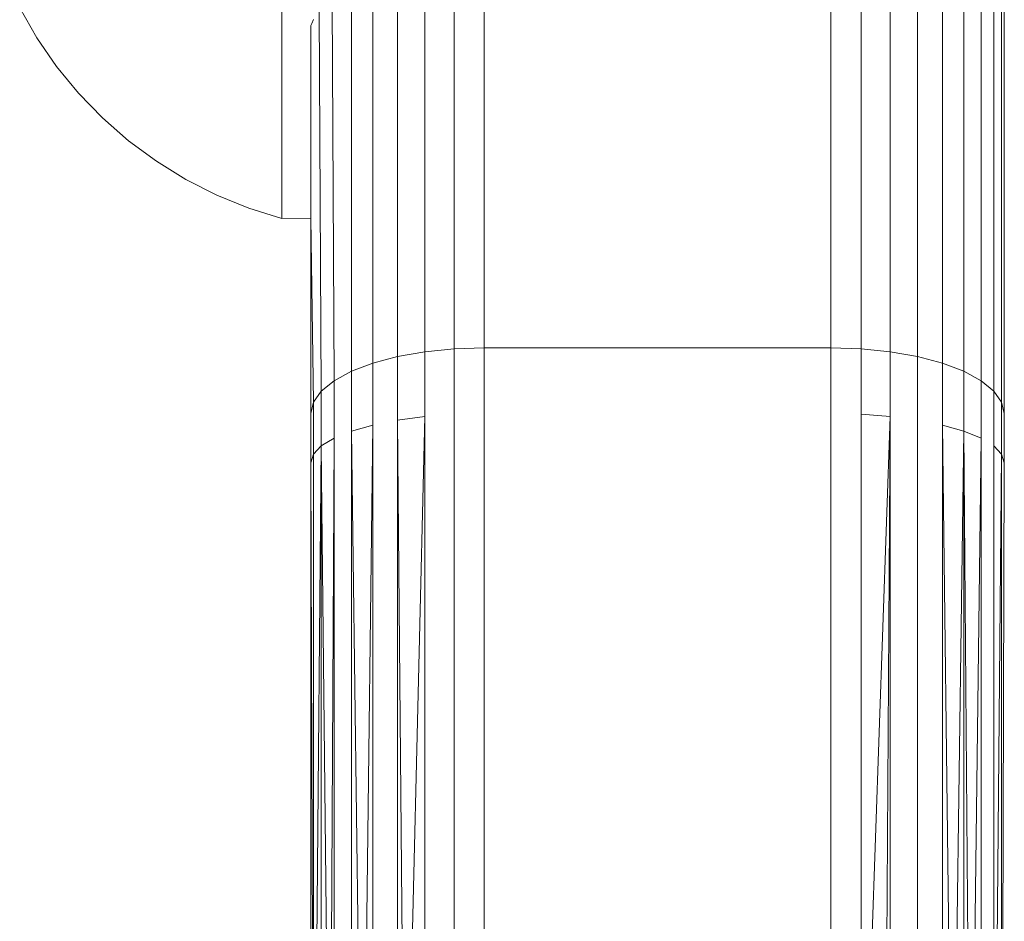
# Model space of a CAD drawing. Units: millimetres. Extents: x -4534 to 5440, y -3372 to 3880.
# Drawn here: x 3093 to 3110, y 1573 to 1588 of the extents above; entities that cross this region are included whole.
import ezdxf

# ---------------------------------------------------------------- set-up
doc = ezdxf.new("R2010")
doc.units = ezdxf.units.MM
doc.layers.add('Toestel 2D', color=7, linetype='Continuous', lineweight=20)

# ---------------------------------------------------------------- blocks, each defined once
blk = doc.blocks.new('1758_')
at = {"color": 0}
for p, q in [((231.3528, -29.8988), (231.3528, -31.6457)), ((231.6507, -30.2834), (231.6507, -31.8713)), ((231.7028, -31.8695), (231.7028, -30.2819)), ((232.3028, -30.2819), (232.3028, -31.8695)), ((232.4528, -30.2951), (232.4528, -31.8848)), ((231.4399, -31.273), (231.443, -31.9265)), ((231.473, -31.9102), (231.473, -31.2713)), ((231.51, -31.2713), (231.51, -31.8962)), ((231.5528, -31.2713), (231.5528, -31.8848)), ((231.6002, -31.2713), (231.6002, -31.8764)), ((232.3549, -31.2713), (232.3549, -31.8713)), ((232.4054, -31.2713), (232.4054, -31.8764)), ((232.4956, -31.2713), (232.4956, -31.8962)), ((232.5326, -31.2713), (232.5326, -31.9102)), ((232.5626, -31.2713), (232.5626, -31.9265)), ((232.5847, -31.2713), (232.5847, -31.9444)), ((232.5982, -31.2713), (232.5982, -31.9636)), ((232.6028, -31.2713), (232.6028, -31.9834)), ((230.8991, -31.2813), (230.9289, -31.3332)), ((231.4209, -31.9444), (231.4174, -31.2859)), ((231.4028, -31.3116), (231.4045, -31.3084)), ((231.4028, -31.3116), (231.4028, -31.6451)), ((231.4045, -31.3084), (231.4074, -31.3015)), ((230.9289, -31.3332), (230.9629, -31.3825)), ((230.9629, -31.3825), (231.0009, -31.4287)), ((231.0009, -31.4287), (231.0425, -31.4717)), ((231.0425, -31.4717), (231.0876, -31.5111)), ((231.0876, -31.5111), (231.1358, -31.5466)), ((231.1358, -31.5466), (231.1868, -31.5781)), ((231.1868, -31.5781), (231.2402, -31.6052)), ((231.2402, -31.6052), (231.2957, -31.6277)), ((231.3528, -31.6457), (231.2957, -31.6277)), ((231.4028, -31.6451), (231.3528, -31.6457)), ((231.4074, -31.9636), (231.4028, -31.6451)), ((231.4028, -31.9834), (231.4028, -31.6451)), ((231.5528, -31.8848), (231.6002, -31.8764)), ((231.6002, -31.8764), (231.6507, -31.8713)), ((231.6002, -31.8764), (231.6002, -31.9885)), ((231.6507, -31.8713), (231.7028, -31.8695)), ((231.6507, -31.8713), (231.6507, -33.4238)), ((231.7028, -31.8695), (231.7028, -33.4219)), ((231.7028, -31.8695), (232.3028, -31.8695)), ((232.3028, -31.8695), (232.3549, -31.8713)), ((232.3028, -31.8695), (232.3028, -33.4219)), ((232.3549, -31.8713), (232.4054, -31.8764)), ((232.3549, -31.8713), (232.3549, -31.9846)), ((232.4054, -31.8764), (232.4528, -31.8848)), ((232.4054, -31.8764), (232.4054, -31.9885)), ((231.51, -31.8962), (231.5528, -31.8848)), ((231.5528, -31.9947), (231.5528, -31.8848)), ((232.4528, -31.8848), (232.4956, -31.8962)), ((232.4528, -31.8848), (232.4528, -33.4391)), ((231.443, -31.9265), (231.473, -31.9102)), ((231.473, -31.9102), (231.51, -31.8962)), ((231.473, -32.0138), (231.473, -31.9102)), ((231.51, -31.8962), (231.51, -32.0033)), ((232.4956, -31.8962), (232.5326, -31.9102)), ((232.4956, -31.8962), (232.4956, -32.0033)), ((232.5326, -31.9102), (232.5626, -31.9265)), ((232.5326, -31.9102), (232.5326, -32.0138)), ((231.4209, -31.9444), (231.443, -31.9265)), ((231.443, -31.9265), (231.443, -32.0259)), ((232.5626, -31.9265), (232.5847, -31.9444)), ((232.5626, -31.9265), (232.5626, -32.0259)), ((231.4074, -31.9636), (231.4209, -31.9444)), ((231.4209, -32.0394), (231.4209, -31.9444)), ((232.5847, -31.9444), (232.5982, -31.9636)), ((232.5847, -31.9444), (232.5847, -32.0394)), ((231.4028, -31.9834), (231.4074, -31.9636)), ((231.4074, -32.0537), (231.4074, -31.9636)), ((232.5982, -31.9636), (232.6028, -31.9834)), ((232.5982, -31.9636), (232.5982, -32.0537)), ((231.4028, -32.0685), (231.4028, -31.9834)), ((231.5528, -31.9947), (231.6002, -31.9885)), ((231.5528, -31.9947), (231.5654, -33.4366)), ((231.5528, -31.9947), (231.5528, -33.4391)), ((231.5654, -33.4366), (231.6002, -31.9885)), ((231.6002, -31.9885), (231.6002, -33.4297)), ((232.3549, -31.9846), (232.4054, -31.9885)), ((232.3549, -31.9846), (232.3549, -33.4238)), ((232.4054, -31.9885), (232.3549, -33.4238)), ((232.4054, -31.9885), (232.3964, -33.4286)), ((232.4054, -31.9885), (232.4054, -33.4297)), ((232.6028, -31.9834), (232.6028, -32.0685)), ((231.473, -32.0138), (231.51, -32.0033)), ((231.4922, -33.4597), (231.51, -32.0033)), ((231.51, -32.0033), (231.51, -33.452)), ((232.4956, -32.0033), (232.5326, -32.0138)), ((232.4956, -32.0033), (232.4956, -33.452)), ((232.4956, -32.0033), (232.5134, -33.4597)), ((231.4209, -32.0394), (231.443, -32.0259)), ((231.436, -33.4927), (231.443, -32.0259)), ((231.443, -32.0259), (231.443, -33.4863)), ((231.473, -32.0138), (231.4922, -33.4597)), ((231.473, -32.0138), (231.473, -33.4679)), ((232.5326, -32.0138), (232.5134, -33.4597)), ((232.5326, -32.0138), (232.5626, -32.0259)), ((232.5326, -32.0138), (232.5326, -33.4679)), ((232.5326, -32.0138), (232.5445, -33.4752)), ((232.5445, -33.4752), (232.5626, -32.0259)), ((232.5626, -32.0259), (232.5626, -33.4863)), ((231.4074, -32.0537), (231.4209, -32.0394)), ((231.4074, -33.509), (231.4209, -32.0394)), ((231.4209, -32.0394), (231.4209, -33.5067)), ((231.4209, -32.0394), (231.436, -33.4927)), ((232.5847, -32.0394), (232.5982, -32.0537)), ((232.5847, -32.0394), (232.5847, -33.5067)), ((231.4028, -32.0685), (231.4074, -32.0537)), ((231.4074, -32.0537), (231.4074, -33.509)), ((232.5847, -33.5067), (232.5982, -32.0537)), ((232.5982, -32.0537), (232.6028, -32.0685)), ((232.5982, -32.0537), (232.5982, -33.5284)), ((231.4028, -33.5508), (231.4028, -32.0685)), ((231.4028, -32.0685), (231.4074, -33.509)), ((232.6028, -32.0685), (232.5982, -33.5284))]:
    blk.add_line(p, q, dxfattribs=at)
blk = doc.blocks.new('VPL-06-1758')
at = {"layer": 'Toestel 2D', "xscale": 10, "yscale": 10, "zscale": 10}
blk.add_blockref('1758_', (783.681, 1901.502), dxfattribs=at)

msp = doc.modelspace()

# ---------------------------------------------------------------- block references
msp.add_blockref('VPL-06-1758', (0, 0))

doc.saveas('drawing.dxf')
